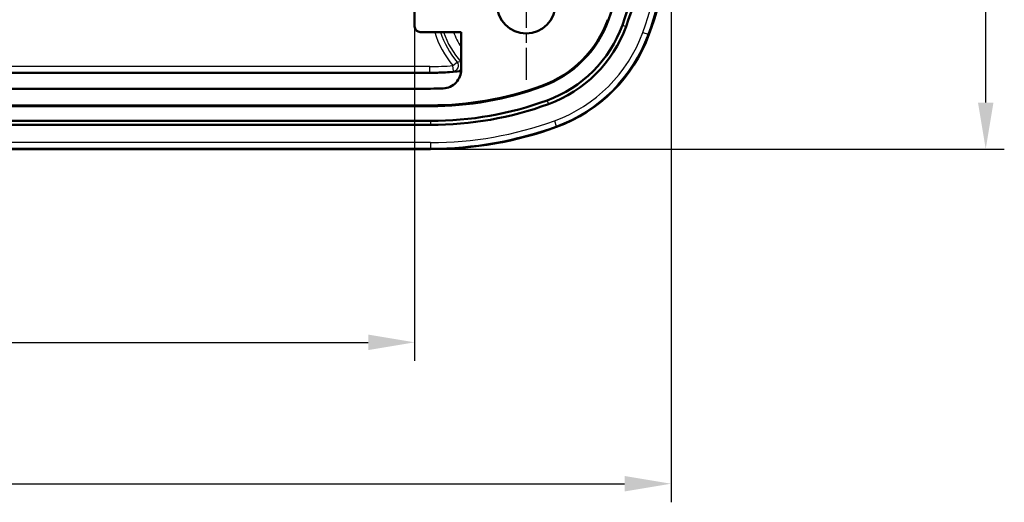
# Model space of a CAD drawing. Units: millimetres. Extents: x -330 to 840, y 1 to 593.
# Drawn here: x 593 to 646, y 324 to 350 of the extents above; entities that cross this region are included whole.
import ezdxf

# ---------------------------------------------------------------- set-up
doc = ezdxf.new("R2010")
doc.units = ezdxf.units.MM
doc.linetypes.add('CHAIN', pattern=[0.3543, 0.2362, -0.0295, 0.0591, -0.0295])
doc.linetypes.add('DASH_DOT', pattern=[0.37, 0.24, -0.06, 0.01, -0.06])
for name, color, linetype, lineweight in [('Bemaßung (ISO)', 1, 'Continuous', 25), ('Mittelpunktmarkierung (ISO)', 1, 'DASH_DOT', 25), ('Sichtbar (ISO)', 7, 'Continuous', 50), ('Sichtbar schmal (ISO)', 1, 'Continuous', 25)]:
    doc.layers.add(name, color=color, linetype=linetype, lineweight=lineweight)
doc.styles.add('3_5', font='isocpeur.ttf', dxfattribs={"width": 1.1})
doc.dimstyles.new('18-Bopla 3_5', dxfattribs={"dimtxt": 3.5, "dimasz": 2.5, "dimexe": 1, "dimexo": 0, "dimgap": 0.2, "dimtad": 1, "dimdec": 6, "dimrnd": 1e-08, "dimtxsty": '3_5', "dimcen": 0.09, "dimdle": 7, "dimclrd": 1, "dimclre": 1, "dimclrt": 5, "dimadec": 6, "dimazin": 2, "dimtfac": 0.714286, "dimtdec": 3, "dimtmove": 0, "dimatfit": 3, "dimfxl": 1, "dimtolj": 1, "dimlwd": 25, "dimlwe": 25, "dimarcsym": 0})

# ---------------------------------------------------------------- blocks, each defined once
blk = doc.blocks.new('*D54')
at = {"layer": 'Bemaßung (ISO)', "color": 1, "linetype": 'Continuous', "lineweight": 25}
for p, q in [((556.681, 349.998), (556.681, 331.998)), ((614.681, 349.998), (614.681, 331.998)), ((559.181, 332.998), (612.181, 332.998))]:
    blk.add_line(p, q, dxfattribs=at)
at = {"layer": 'Bemaßung (ISO)', "color": 1, "linetype": 'Continuous'}
for points in [[(559.181, 333.415), (559.181, 332.582), (556.681, 332.998)], [(612.181, 333.415), (612.181, 332.582), (614.681, 332.998)]]:
    blk.add_solid(points, dxfattribs=at)
at = {"layer": 'Defpoints', "color": 0, "linetype": 'Continuous'}
for p in [(556.681, 349.998), (614.681, 349.998), (614.681, 332.998)]:
    blk.add_point(p, dxfattribs=at)
at = {"layer": 'Bemaßung (ISO)', "color": 5, "linetype": 'Continuous', "lineweight": 25, "insert": (583.371, 333.198), "char_height": 3.5, "attachment_point": 7, "style": '3_5'}
blk.add_mtext('\\A1;58', dxfattribs=at)
blk = doc.blocks.new('*D55')
at = {"layer": 'Bemaßung (ISO)', "color": 1, "linetype": 'Continuous', "lineweight": 25}
for p, q in [((542.881, 356.339), (542.881, 324.39)), ((628.481, 356.339), (628.481, 324.39)), ((545.381, 325.39), (625.981, 325.39))]:
    blk.add_line(p, q, dxfattribs=at)
at = {"layer": 'Bemaßung (ISO)', "color": 1, "linetype": 'Continuous'}
for points in [[(545.381, 325.807), (545.381, 324.973), (542.881, 325.39)], [(625.981, 325.807), (625.981, 324.973), (628.481, 325.39)]]:
    blk.add_solid(points, dxfattribs=at)
at = {"layer": 'Defpoints', "color": 0, "linetype": 'Continuous'}
for p in [(542.881, 356.339), (628.481, 356.339), (628.481, 325.39)]:
    blk.add_point(p, dxfattribs=at)
at = {"layer": 'Bemaßung (ISO)', "color": 5, "linetype": 'Continuous', "lineweight": 25, "insert": (581.35, 325.59), "char_height": 3.5, "attachment_point": 7, "style": '3_5'}
blk.add_mtext('\\A1;85,6', dxfattribs=at)
blk = doc.blocks.new('*D57')
at = {"layer": 'Bemaßung (ISO)', "color": 1, "linetype": 'Continuous', "lineweight": 25}
for p, q in [((615.54, 398.998), (646.417, 398.998)), ((645.417, 345.898), (645.417, 396.498)), ((615.54, 343.398), (646.417, 343.398))]:
    blk.add_line(p, q, dxfattribs=at)
at = {"layer": 'Bemaßung (ISO)', "color": 1, "linetype": 'Continuous'}
for points in [[(645, 396.498), (645.833, 396.498), (645.417, 398.998)], [(645, 345.898), (645.833, 345.898), (645.417, 343.398)]]:
    blk.add_solid(points, dxfattribs=at)
at = {"layer": 'Defpoints', "color": 0, "linetype": 'Continuous'}
for p in [(615.54, 398.998), (645.417, 398.998), (615.54, 343.398)]:
    blk.add_point(p, dxfattribs=at)
at = {"layer": 'Bemaßung (ISO)', "color": 5, "linetype": 'Continuous', "lineweight": 25, "insert": (645.217, 366.867), "char_height": 3.5, "attachment_point": 7, "rotation": 90, "style": '3_5'}
blk.add_mtext('\\A1;55,6', dxfattribs=at)

msp = doc.modelspace()

# ---------------------------------------------------------------- linework, layer by layer
at = {"layer": 'Mittelpunktmarkierung (ISO)', "linetype": 'CHAIN', "ltscale": 9.073011}
msp.add_line((620.68129496, 355.28074106), (620.68129496, 347.11564853), dxfattribs=at)
at = {"layer": 'Sichtbar (ISO)'}
for p, q in [((614.68129496, 349.99818337), (614.68129496, 352.39820622)), ((617.18129496, 349.69819479), (614.98128354, 349.69819479)), ((617.18129496, 347.66134451), (617.18129496, 349.69819479)), ((615.50180303, 347.49819479), (555.86078688, 347.49819479)), ((615.54001707, 346.64819479), (555.82257285, 346.64819479)), ((555.82257285, 345.74819479), (615.54001707, 345.74819479)), ((615.54001707, 345.70626857), (555.82257285, 345.70626857)), ((615.54001707, 344.91255415), (555.82257285, 344.91255415)), ((615.54001707, 344.69819479), (555.82257285, 344.69819479)), ((615.54001707, 343.39819479), (555.82257285, 343.39819479))]:
    msp.add_line(p, q, dxfattribs=at)
msp.add_circle((620.68129496, 351.19819479), 1.58254626, dxfattribs=at)
for centre, radius, start, end in [((608.63129496, 356.33947268), 17.54192622, 340.021695192, 0), ((608.63129496, 356.33947268), 18.33564065, 340.021695192, 0), ((608.63129496, 356.33947268), 18.55, 340.021695192, 0), ((608.63129496, 356.33947268), 19.85, 340.021695192, 0), ((619.48623975, 352.39325), 5.95, 289.978304808, 340.021695192), ((619.48623975, 352.39325), 5.99192622, 289.978304808, 340.021695192), ((619.48623975, 352.39325), 6.78564065, 289.978304808, 340.021695192), ((619.48623975, 352.39325), 7, 289.978304808, 340.021695192), ((619.48623975, 352.39325), 8.3, 289.978304808, 340.021695192), ((615.50180303, 363.69819479), 16.2, 270, 275.940352774), ((615.54001707, 363.24819479), 17.5, 270, 289.978304808), ((615.54001707, 363.24819479), 17.54192622, 270, 289.978304808), ((615.54001707, 363.24819479), 16.6, 270, 272.356087587), ((615.54001707, 363.24819479), 18.33564065, 270, 289.978304808), ((615.54001707, 363.24819479), 18.55, 270, 289.978304808), ((615.54001707, 363.24819479), 19.85, 270, 289.978304808)]:
    msp.add_arc(centre, radius, start, end, dxfattribs=at)
msp.add_ellipse((614.98130638, 349.99820622), major_axis=(-0.21214819, -0.21214819), ratio=0.9999238505, start_param=5.49782522, end_param=7.0685453944, dxfattribs=at)
msp.add_open_spline([(616.22244137, 346.66222792), (616.35254859, 346.66758114), (616.48036609, 346.69829568), (616.71702428, 346.80698962), (616.82360292, 346.88392638), (617.00126817, 347.07432237), (617.07065613, 347.18595984), (617.15940825, 347.42074668), (617.18129496, 347.54054877), (617.18129496, 347.66134451)], degree=3, knots=[0, 0, 0, 0, 0.039065191, 0.039065191, 0.07812775027, 0.07812775027, 0.11718957729, 0.11718957729, 0.15342830316, 0.15342830316, 0.15342830316, 0.15342830316], dxfattribs=at)
at = {"layer": 'Sichtbar schmal (ISO)'}
for p, q in [((625.07818101, 350.3603474), (625.1175842, 350.34602271)), ((625.86353453, 350.07483882), (626.06499418, 350.00159989)), ((626.95869734, 349.67670171), (627.24047221, 349.57426486)), ((627.28676285, 349.55743629), (627.24047221, 349.57426486)), ((615.50180303, 347.8392225), (555.86078688, 347.8392225)), ((615.50180303, 347.53923392), (615.50180303, 347.8392225)), ((616.74437728, 347.88797621), (616.9731228, 348.08030883)), ((616.76788184, 347.58890986), (616.74437728, 347.88797621)), ((555.86078688, 347.53923392), (615.50180303, 347.53923392)), ((615.50180303, 347.49819479), (615.50180303, 347.53923392)), ((621.51914235, 346.80130874), (621.53346704, 346.76190555)), ((615.54001707, 345.74819479), (615.54001707, 345.70626857)), ((621.80465093, 346.01595523), (621.87788987, 345.81449558)), ((615.54001707, 344.91255415), (615.54001707, 344.69819479)), ((622.20278804, 344.92079241), (622.30522489, 344.63901755)), ((622.30522489, 344.63901755), (622.32205346, 344.5927269)), ((615.54001707, 343.74726673), (555.82257285, 343.74726673)), ((555.82257285, 343.44744949), (615.54001707, 343.44744949)), ((615.54001707, 343.74726673), (615.54001707, 343.44744949)), ((615.54001707, 343.39819479), (615.54001707, 343.44744949))]:
    msp.add_line(p, q, dxfattribs=at)
for centre, radius, start, end in [((608.63129496, 356.33947268), 19.50092806, 340.021695192, 0), ((608.63129496, 356.33947268), 19.80074531, 340.021695192, 0), ((620.68129496, 351.19819479), 5.143624, 196.955158602, 220.057619078), ((620.68129496, 351.19819479), 4.84476559, 198.035879672, 220.057619078), ((620.68129496, 351.19819479), 4.68993475, 198.652878588, 221.542734348), ((620.68129496, 351.19819479), 4.1918374, 200.967498284, 213.388737877), ((619.48623975, 352.39325), 7.95092806, 289.978304808, 340.021695192), ((619.48623975, 352.39325), 8.25074531, 289.978304808, 340.021695192), ((615.50180303, 363.69819479), 15.8589723, 270, 274.493816108), ((615.50180303, 363.69819479), 16.15896087, 270, 274.493816108), ((615.54001707, 363.24819479), 19.50092806, 270, 289.978304808), ((615.54001707, 363.24819479), 19.80074531, 270, 289.978304808)]:
    msp.add_arc(centre, radius, start, end, dxfattribs=at)
for centre, major_axis, ratio, start_param, end_param in [((616.74437728, 347.88797621), (0.00056662, -0.29999946), 0.9935508062, 0.0770380281, 2.2648618553), ((616.94737637, 347.88973455), (0.00463369, -0.29996421), 0.9934154745, 0.0762432761, 0.8869789218), ((616.94737637, 347.88973455), (0.00463369, -0.29996421), 0.9934154745, 2.2235165253, 2.2771439554)]:
    msp.add_ellipse(centre, major_axis=major_axis, ratio=ratio, start_param=start_param, end_param=end_param, dxfattribs=at)
for points, knots in [([(617.17106033, 348.08793101), (617.1271179, 348.0859162), (617.08330308, 348.08412296), (617.01741508, 348.08174455), (616.99525427, 348.08099919), (616.9731228, 348.08030883)], [0, 0, 0, 0, 0.11813727325, 0.11813727325, 0.17813303644, 0.17813303644, 0.17813303644, 0.17813303644]), ([(616.76788184, 347.58890986), (616.79098412, 347.5889862), (616.814124, 347.58911495), (616.88294448, 347.58965464), (616.92873743, 347.59021813), (616.97469426, 347.59099239)], [-0.17813303645, -0.17813303645, -0.17813303645, -0.17813303645, -0.11813727325, -0.11813727325, 0, 0, 0, 0]), ([(616.97469426, 347.59099239), (616.98605951, 347.59118386), (617.01997317, 347.5934456), (617.10162366, 347.60022717), (617.13821399, 347.60350217), (617.17934471, 347.60744339)], [0, 0, 0, 0, 0.029215675109, 0.029215675109, 0.046896920789, 0.046896920789, 0.046896920789, 0.046896920789])]:
    msp.add_open_spline(points, degree=3, knots=knots, dxfattribs=at)
msp.add_open_spline([(617.18132745, 348.08626628), (617.17677384, 348.08694333), (617.17332695, 348.08750214), (617.17106033, 348.08793101)], degree=3, dxfattribs=at)

# ---------------------------------------------------------------- dimensions: what is measured, and where the dimension line sits
at = {"layer": 'Bemaßung (ISO)', "color": 1, "linetype": 'Continuous', "lineweight": 25}
for base, p1, p2, angle, picture, middle in [((645.41677858, 398.99819479), (615.54001707, 343.39819479), (615.54001707, 398.99819479), 90, '*D57', (645.41677858, 371.19819479)), ((614.68129496, 332.99818337), (556.68129496, 349.99818337), (614.68129496, 349.99818337), 180, '*D54', (585.68129496, 332.99818337))]:
    dim = msp.add_linear_dim(base=base, p1=p1, p2=p2, angle=angle, dimstyle='18-Bopla 3_5', override={"dimgap": 0.2, "dimdec": 6, "dimtol": 0, "dimlim": 0, "dimtp": 0, "dimtm": 0, "dimtdec": 3, "dimtofl": 0, "dimatfit": 1}, dxfattribs=at)
    dim.commit()
    dim.dimension.update_dxf_attribs({"geometry": picture, "text_midpoint": middle, "dimtype": 160})
dim = msp.add_linear_dim(base=(628.48129496, 325.39007185), p1=(542.88129496, 356.33947268), p2=(628.48129496, 356.33947268), dimstyle='18-Bopla 3_5', override={"dimgap": 0.2, "dimdec": 6, "dimtol": 0, "dimlim": 0, "dimtp": 0, "dimtm": 0, "dimtdec": 3, "dimtofl": 0, "dimatfit": 1}, dxfattribs=at)
dim.commit()
dim.dimension.update_dxf_attribs({"geometry": '*D55', "text_midpoint": (585.68129496, 325.39007185), "dimtype": 160})

doc.saveas('drawing.dxf')
